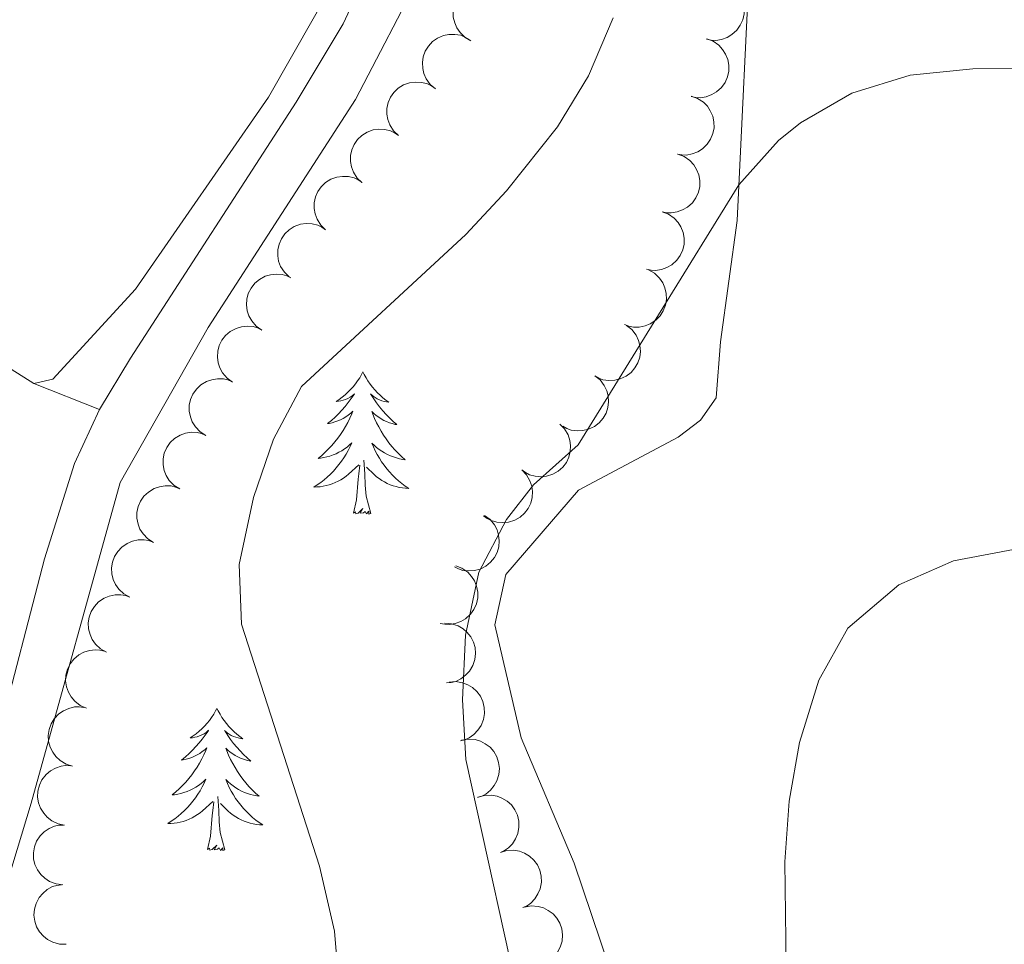
# Model space of a CAD drawing. Units: metres. Extents: x 600042 to 604497, y 717438 to 720408.
# Drawn here: x 603147 to 603230, y 719241 to 719319 of the extents above; entities that cross this region are included whole.
import ezdxf

# ---------------------------------------------------------------- set-up
doc = ezdxf.new("R2010")
doc.units = ezdxf.units.M
doc.header["$MEASUREMENT"] = 0
doc.linetypes.add('DGN Style 3', pattern=[73.780546, 52.70039, -21.080156])
for name, color, linetype, lineweight in [('Altimetría', 7, 'Continuous', 0), ('Carátula', 7, 'Continuous', 0), ('Entidades_rústicas', 7, 'Continuous', 0), ('Marco', 7, 'Continuous', 0), ('Viales_ffcc', 7, 'Continuous', 0), ('Zona_arbolada', 7, 'Continuous', 0)]:
    doc.layers.add(name, color=color, linetype=linetype, lineweight=lineweight)

msp = doc.modelspace()

# ---------------------------------------------------------------- linework, layer by layer
at = {"layer": 'Altimetría', "color": 30, "linetype": 'Continuous', "lineweight": 0, "flags": 128}
for points, elevation in [([(603174.641577381, 719232.0281482404), (603173.7661138617, 719242.5482509313), (603172.5295439349, 719247.9941404653), (603165.9897868417, 719268.2701072032), (603165.776802039, 719273.274805743), (603166.9897751485, 719278.8744740577), (603168.6715324987, 719283.780131324), (603171.0061905675, 719288.2010766643), (603184.7829283329, 719300.9246587679), (603188.1873579603, 719304.5786941962), (603192.4615104052, 719309.9650526952), (603195.0589943728, 719314.2370935467), (603197.1199852421, 719319.0881345314)], 515), ([(603189.8276723763, 719234.0177059264), (603184.784062962, 719256.9288273323), (603184.4878801291, 719261.9207552895), (603184.7553379326, 719267.3573935267), (603185.8683359278, 719272.6215041317), (603188.1951871917, 719277.0555663998), (603190.4514387832, 719279.9625059853), (603194.1901120909, 719283.2925612254), (603207.6681509686, 719305.0965559285), (603210.9942845497, 719308.7987549233), (603212.8213664824, 719310.277887308), (603217.1420213964, 719312.7912434542), (603222.0098505963, 719314.2983947003), (603227.2751663739, 719314.8215579281), (603237.4638328014, 719314.8588329221)], 510), ([(603231.7243892376, 719274.7193484639), (603225.6406495795, 719273.5652237858), (603221.0726857595, 719271.5735833717), (603216.781575107, 719267.9476684018), (603214.3747682734, 719263.5847967714), (603212.7351977949, 719258.3534797623), (603211.8662775056, 719253.4307956845), (603211.5041712075, 719248.3565973216), (603211.7341583269, 719230.914286152), (603211.2992813305, 719220.9216260961), (603211.3291150434, 719210.2300147137), (603211.6741623098, 719199.3477192582), (603212.595519535, 719194.4305507776), (603214.2058727106, 719189.6432036366), (603218.0832478139, 719180.4468361305), (603223.4905765806, 719168.802566913), (603224.6126072272, 719163.9294345293), (603225.1900255973, 719158.951347545), (603225.4937124203, 719153.5202605159), (603225.3218394422, 719148.3252346567), (603226.4548836788, 719143.4529394319), (603232.9932480019, 719130.4507893026)], 505)]:
    msp.add_lwpolyline(points, dxfattribs=dict(at, elevation=elevation))
at = {"layer": 'Carátula', "color": 7, "linetype": 'Continuous', "lineweight": 0}
msp.add_3dface([(600041.5390000001, 717438.199), (604496.534, 717438.199), (604496.534, 720408.21), (600041.5390000001, 720408.21)], dxfattribs=at)
at = {"layer": 'Entidades_rústicas', "color": 92, "linetype": 'Continuous', "lineweight": 0, "flags": 128}
for points in [[(603176.1558018243, 719289.4210278539), (603176.0415741296, 719289.2036939317), (603175.8825227972, 719288.931017065), (603175.7106060314, 719288.6675315327), (603175.524823942, 719288.4132521288), (603175.3271763101, 719288.1681492655), (603175.1166780386, 719287.9332376274), (603174.8943586061, 719287.7105022015), (603174.6611883154, 719287.4979284131), (603174.4182114387, 719287.29850114), (603174.164413291, 719287.1112352856), (603173.9018084477, 719286.9371011527), (603174.1011269274, 719286.9571546696), (603174.3046668768, 719286.9921473698), (603174.5044587583, 719287.0441973847), (603174.7004581904, 719287.1103050429), (603174.8906949805, 719287.1924997133), (603175.073139759, 719287.2888112017), (603175.248777623, 719287.3982248239), (603175.4565808047, 719287.586171193), (603175.4146236945, 719287.521784852), (603175.1795450037, 719287.1802251807), (603174.9316008794, 719286.8478568436), (603174.6708061162, 719286.5256797322), (603174.3981606043, 719286.2136790515), (603174.1136791371, 719285.9128546927), (603173.8173617148, 719285.6232066555), (603173.5102082281, 719285.3447201466), (603173.1932333615, 719285.0783802625), (603173.317560049, 719285.0995433142), (603173.5643911685, 719285.1538976924), (603173.8074446328, 719285.2233096045), (603174.0447206607, 719285.3078086376), (603174.2772191428, 719285.4073799981), (603174.5019404071, 719285.5220680679), (603174.719854757, 719285.6498582715), (603174.928977205, 719285.7917800869), (603175.1282782729, 719285.9458485274), (603175.3177727547, 719286.1130634833), (603175.2264981614, 719285.8923896321), (603175.0651746716, 719285.5337369703), (603174.8889563798, 719285.1823054494), (603174.698843177, 719284.838080276), (603174.4938351719, 719284.5010762438), (603174.2769616249, 719284.1732487518), (603174.0452228629, 719283.8546421821), (603173.8016333522, 719283.5462120436), (603173.5461782992, 719283.2469584458), (603173.2778874005, 719282.9588959634), (603172.9987604374, 719282.6819950093), (603172.7077975189, 719282.4162703766), (603172.4070132207, 719282.1626923694), (603172.6033616166, 719282.1847900487), (603172.8710277064, 719282.2278349611), (603173.1349309345, 719282.2869372976), (603173.3950713011, 719282.362097058), (603173.6514340127, 719282.4523143526), (603173.9010046034, 719282.5566336713), (603174.143797867, 719282.6760549054), (603174.3798138036, 719282.8105780545), (603174.6070082507, 719282.9572330345), (603174.8254107959, 719283.1180196267), (603175.0339919613, 719283.2909528436), (603175.2317518559, 719283.4760474791), (603175.0859297137, 719283.15116919), (603174.9261978664, 719282.8324973572), (603174.7525711078, 719282.5210318717), (603174.5650790255, 719282.2187725143), (603174.363706826, 719281.9247193947), (603174.1494691931, 719281.6398576095), (603173.9223809207, 719281.3651870494), (603173.6834418993, 719281.1006929206), (603173.4336520201, 719280.8463604292), (603173.1720557732, 719280.6052040409), (603172.899623462, 719280.3752091804), (603172.6173697708, 719280.1573609447), (603172.3253094931, 719279.9526592249), (603172.0325156136, 719279.7659703284), (603172.2976197575, 719279.7710489866), (603172.5609608213, 719279.7921554816), (603172.8235386955, 719279.8292750195), (603173.0833535984, 719279.8824371877), (603173.3393908462, 719279.9506568897), (603173.5906505482, 719280.033948919), (603173.8361476075, 719280.13332796), (603174.0758376431, 719280.2457943417), (603174.3077504609, 719280.3733774319), (603174.5318712671, 719280.5150773406), (603174.7471853781, 719280.6699089706), (603174.9526781088, 719280.8368872257), (603175.8124055541, 719281.6232546461)], [(603176.1558018243, 719289.4210278539), (603176.2635498352, 719289.2004097083), (603176.4144645783, 719288.923146764), (603176.5785110425, 719288.654690515), (603176.7566891189, 719288.3950261683), (603176.9469990265, 719288.1441833109), (603177.1504554492, 719287.9031470399), (603177.3660880846, 719287.6739319297), (603177.5928674543, 719287.4545529939), (603177.8298380489, 719287.2480246972), (603178.0779849654, 719287.0533323556), (603178.3353232162, 719286.871505447), (603178.1366852508, 719286.8974468962), (603177.9342696304, 719286.9384458787), (603177.7361050667, 719286.996383826), (603177.5421471784, 719287.0682610658), (603177.3544253344, 719287.1560477919), (603177.1749097283, 719287.2577146357), (603177.0025856753, 719287.3722765001), (603176.8004337249, 719287.5662883271), (603176.8404676411, 719287.5006888944), (603177.0653386107, 719287.1523240756), (603177.3033413014, 719286.8127659522), (603177.5544905078, 719286.4830144153), (603177.817786339, 719286.1630842583), (603178.0932435887, 719285.8539753719), (603178.380862257, 719285.555687756), (603178.6796424531, 719285.268236205), (603178.9885990806, 719284.9926354024), (603178.8649529081, 719285.0174673165), (603178.6198378692, 719285.0791002437), (603178.3789442994, 719285.1556723546), (603178.1442719803, 719285.247154061), (603177.9148210208, 719285.3535601569), (603177.6935910932, 719285.4748462609), (603177.4795527183, 719285.6090273857), (603177.2747204723, 719285.7570738343), (603177.0800646571, 719285.9169710313), (603176.8956000675, 719286.089718868), (603176.9803062137, 719285.866441308), (603177.1309485806, 719285.5031729813), (603177.2966928622, 719285.1466819812), (603177.4765391685, 719284.7969831021), (603177.6714873901, 719284.4540615499), (603177.8785674428, 719284.1199614874), (603178.1007789976, 719283.7946385327), (603178.3351371775, 719283.4791369583), (603178.5816271885, 719283.1724568729), (603178.8412785085, 719282.8765832649), (603179.1120913562, 719282.591545721), (603179.3950656229, 719282.3173294477), (603179.6882163207, 719282.0549639238), (603179.4926076147, 719282.0828607727), (603179.2263321423, 719282.1338055735), (603178.9642929328, 719282.2006894483), (603178.7064899867, 719282.2835123967), (603178.4529085094, 719282.3812745288), (603178.2065333796, 719282.4929315723), (603177.9673793905, 719282.6194834174), (603177.7354465423, 719282.7609300644), (603177.5126902349, 719282.9142422541), (603177.2991400557, 719283.0814197676), (603177.0957663078, 719283.2604480297), (603176.9035688818, 719283.451312247), (603177.0397158791, 719283.1222621063), (603177.1899501074, 719282.7990041957), (603177.3542863601, 719282.4825384058), (603177.5327542247, 719282.1748645185), (603177.7253389079, 719281.874982642), (603177.9310553127, 719281.5839074613), (603178.1499182326, 719281.3026388665), (603178.3809277774, 719281.0311916522), (603178.6230840564, 719280.7695806115), (603178.8774313414, 719280.5207906228), (603179.1429401545, 719280.2828366982), (603179.4186253992, 719280.0567335226), (603179.7045018685, 719279.8434809865), (603179.991644517, 719279.6482116869), (603179.7268066611, 719279.6611310588), (603179.4642052874, 719279.690019092), (603179.2028405049, 719279.7348905806), (603178.9447120947, 719279.7957159369), (603178.6908051544, 719279.8714804763), (603178.4421195735, 719279.9621694055), (603178.1996700366, 719280.0687678205), (603177.9634121628, 719280.1882760504), (603177.7353753203, 719280.3226642883), (603177.5155447153, 719280.4709326436), (603177.3049054453, 719280.6320664324), (603177.1044426062, 719280.8050509698), (603176.4556867697, 719281.4347174405)], [(603176.8313873815, 719277.5587352361), (603176.4237373997, 719279.0049241905), (603176.3461209529, 719279.9101714978), (603176.3141653023, 719280.8597481591), (603176.2293964466, 719282.0251297455)], [(603175.3615482501, 719277.5804821209), (603175.6230609061, 719278.6947352923), (603175.7618193384, 719280.4348729586), (603175.8162198004, 719280.8671154713), (603175.8899088227, 719281.5891043411)], [(603176.8313873815, 719277.5587352361), (603176.6564004447, 719277.4933167987), (603176.640938242, 719277.7325717262), (603176.4476748114, 719277.5134068422), (603176.329691194, 719277.7181746769), (603176.2071067053, 719277.6119765453), (603175.9363373874, 719277.5619767806), (603176.1381299014, 719277.952034188), (603175.7475503897, 719277.5777713859), (603175.5587720983, 719277.5265585296), (603175.5201731806, 719277.6891473471), (603175.3615482501, 719277.5804821209)], [(603163.9201730189, 719261.2139524696), (603163.805945324, 719260.9966185475), (603163.6468939914, 719260.7239416807), (603163.474977226, 719260.4604561485), (603163.2891951366, 719260.2061767448), (603163.0915475048, 719259.9610738815), (603162.8810492335, 719259.7261622432), (603162.658729801, 719259.5034268172), (603162.4255595102, 719259.2908530289), (603162.1825826331, 719259.0914257558), (603161.9287844854, 719258.9041599012), (603161.6661796421, 719258.7300257683), (603161.8654981221, 719258.7500792854), (603162.0690380712, 719258.7850719856), (603162.2688299527, 719258.8371220008), (603162.4648293853, 719258.903229659), (603162.6550661752, 719258.9854243288), (603162.8375109537, 719259.0817358172), (603163.0131488175, 719259.1911494397), (603163.2209519993, 719259.3790958088), (603163.1789948891, 719259.3147094678), (603162.9439161983, 719258.9731497965), (603162.6959720743, 719258.6407814596), (603162.4351773111, 719258.3186043475), (603162.1625317987, 719258.0066036673), (603161.8780503315, 719257.7057793082), (603161.5817329094, 719257.4161312713), (603161.2745794228, 719257.1376447624), (603160.9576045561, 719256.8713048783), (603161.0819312437, 719256.89246793), (603161.3287623632, 719256.9468223082), (603161.5718158274, 719257.0162342202), (603161.8090918553, 719257.1007332534), (603162.0415903372, 719257.2003046141), (603162.266311602, 719257.3149926837), (603162.4842259516, 719257.4427828873), (603162.6933483996, 719257.584704703), (603162.8926494678, 719257.7387731432), (603163.0821439491, 719257.9059880988), (603162.9908693559, 719257.6853142476), (603162.8295458662, 719257.3266615861), (603162.6533275747, 719256.9752300654), (603162.4632143716, 719256.6310048918), (603162.2582063668, 719256.2940008594), (603162.0413328193, 719255.9661733676), (603161.8095940575, 719255.6475667977), (603161.5660045468, 719255.3391366594), (603161.3105494939, 719255.0398830613), (603161.0422585951, 719254.7518205794), (603160.7631316318, 719254.4749196251), (603160.4721687138, 719254.2091949927), (603160.1713844156, 719253.9556169847), (603160.3677328115, 719253.9777146645), (603160.6353989013, 719254.0207595765), (603160.8993021289, 719254.0798619129), (603161.1594424958, 719254.1550216738), (603161.4158052073, 719254.2452389682), (603161.6653757978, 719254.3495582871), (603161.9081690614, 719254.468979521), (603162.1441849982, 719254.6035026703), (603162.3713794453, 719254.7501576503), (603162.5897819907, 719254.9109442425), (603162.7983631559, 719255.0838774594), (603162.9961230503, 719255.2689720951), (603162.8503009083, 719254.9440938055), (603162.6905690611, 719254.6254219727), (603162.5169423025, 719254.3139564872), (603162.3294502203, 719254.0116971298), (603162.1280780204, 719253.7176440102), (603161.9138403872, 719253.4327822253), (603161.6867521149, 719253.1581116652), (603161.4478130939, 719252.8936175364), (603161.1980232147, 719252.639285045), (603160.9364269676, 719252.3981286567), (603160.6639946566, 719252.168133796), (603160.3817409654, 719251.9502855605), (603160.089680688, 719251.7455838402), (603159.7968868082, 719251.5588949437), (603160.0619909524, 719251.5639736021), (603160.325332016, 719251.5850800972), (603160.5879098901, 719251.6221996348), (603160.847724793, 719251.675361803), (603161.1037620408, 719251.743581505), (603161.3550217429, 719251.8268735344), (603161.6005188022, 719251.9262525758), (603161.8402088375, 719252.0387189572), (603162.0721216556, 719252.1663020474), (603162.296242462, 719252.3080019562), (603162.5115565727, 719252.4628335864), (603162.7170493035, 719252.6298118415), (603163.5767767488, 719253.4161792616)], [(603163.9201730189, 719261.2139524696), (603164.0279210296, 719260.9933343239), (603164.1788357724, 719260.7160713794), (603164.3428822372, 719260.4476151306), (603164.5210603138, 719260.1879507839), (603164.7113702213, 719259.9371079267), (603164.9148266441, 719259.6960716555), (603165.1304592795, 719259.4668565458), (603165.3572386489, 719259.2474776097), (603165.5942092433, 719259.040949313), (603165.8423561596, 719258.8462569711), (603166.0996944106, 719258.6644300628), (603165.9010564454, 719258.6903715117), (603165.6986408248, 719258.7313704947), (603165.5004762611, 719258.7893084416), (603165.3065183731, 719258.8611856815), (603165.1187965292, 719258.9489724077), (603164.939280923, 719259.0506392515), (603164.76695687, 719259.1652011159), (603164.5648049198, 719259.3592129429), (603164.604838836, 719259.2936135102), (603164.8297098053, 719258.9452486911), (603165.0677124963, 719258.6056905678), (603165.3188617025, 719258.2759390306), (603165.5821575334, 719257.9560088739), (603165.8576147833, 719257.6468999877), (603166.1452334516, 719257.3486123718), (603166.4440136477, 719257.0611608205), (603166.7529702755, 719256.7855600182), (603166.6293241025, 719256.8103919323), (603166.3842090638, 719256.8720248598), (603166.1433154941, 719256.9485969704), (603165.9086431749, 719257.0400786768), (603165.6791922154, 719257.1464847727), (603165.4579622876, 719257.2677708766), (603165.243923913, 719257.4019520013), (603165.0390916669, 719257.5499984499), (603164.844435852, 719257.7098956471), (603164.6599712621, 719257.8826434838), (603164.7446774084, 719257.6593659238), (603164.8953197752, 719257.2960975969), (603165.061064057, 719256.939606597), (603165.2409103632, 719256.5899077177), (603165.4358585847, 719256.2469861656), (603165.642938637, 719255.9128861027), (603165.8651501923, 719255.5875631482), (603166.0995083721, 719255.2720615738), (603166.3459983831, 719254.9653814889), (603166.605649703, 719254.6695078805), (603166.8764625511, 719254.3844703366), (603167.1594368177, 719254.1102540637), (603167.4525875153, 719253.8478885393), (603167.2569788096, 719253.875785388), (603166.9907033371, 719253.926730189), (603166.7286641276, 719253.9936140638), (603166.4708611814, 719254.0764370125), (603166.217279704, 719254.1741991446), (603165.970904574, 719254.2858561878), (603165.7317505849, 719254.4124080332), (603165.4998177369, 719254.5538546802), (603165.2770614293, 719254.7071668699), (603165.0635112505, 719254.8743443834), (603164.8601375024, 719255.0533726453), (603164.6679400764, 719255.2442368628), (603164.8040870738, 719254.9151867221), (603164.954321302, 719254.5919288115), (603165.1186575547, 719254.2754630218), (603165.2971254194, 719253.9677891338), (603165.4897101023, 719253.6679072573), (603165.6954265069, 719253.3768320768), (603165.914289427, 719253.0955634823), (603166.1452989718, 719252.824116268), (603166.3874552511, 719252.5625052273), (603166.6418025361, 719252.3137152384), (603166.9073113494, 719252.075761314), (603167.1829965936, 719251.8496581386), (603167.4688730631, 719251.6364056023), (603167.7560157115, 719251.4411363022), (603167.4911778558, 719251.4540556744), (603167.228576482, 719251.4829437074), (603166.9672116998, 719251.527815196), (603166.7090832896, 719251.5886405522), (603166.455176349, 719251.6644050921), (603166.2064907679, 719251.7550940209), (603165.9640412312, 719251.8616924363), (603165.7277833573, 719251.9812006659), (603165.4997465147, 719252.1155889039), (603165.27991591, 719252.2638572594), (603165.06927664, 719252.4249910482), (603164.8688138011, 719252.5979755854), (603164.2200579641, 719253.2276420563)], [(603163.1259194445, 719249.3734067364), (603163.3874321005, 719250.4876599081), (603163.5261905326, 719252.2277975744), (603163.5805909948, 719252.6600400871), (603163.6542800174, 719253.3820289569)], [(603164.5957585764, 719249.3516598516), (603164.1881085944, 719250.7978488063), (603164.1104921475, 719251.7030961132), (603164.0785364967, 719252.6526727751), (603163.9937676413, 719253.8180543608)], [(603164.5957585764, 719249.3516598516), (603164.4207716396, 719249.286241414), (603164.4053094368, 719249.5254963415), (603164.2120460058, 719249.3063314576), (603164.0940623886, 719249.5110992922), (603163.9714778997, 719249.4049011609), (603163.7007085818, 719249.354901396), (603163.9025010958, 719249.744958804), (603163.5119215844, 719249.3706960015), (603163.3231432929, 719249.3194831451), (603163.284544375, 719249.4820719627), (603163.1259194445, 719249.3734067364)]]:
    msp.add_lwpolyline(points, dxfattribs=at)
at = {"layer": 'Entidades_rústicas', "color": 92, "linetype": 'Continuous', "lineweight": 0, "extrusion": (-0.1682497656789902, 0.06615220805192439, 0.9835221917775013), "elevation": -53388.45612993417, "flags": 128}
msp.add_lwpolyline([(-890104.5386625556, 293305.1296871551), (-890104.5386625554, 293311.153335717)], dxfattribs=at)
at = {"layer": 'Entidades_rústicas', "color": 92, "linetype": 'Continuous', "lineweight": 0}
for points in [[(603207.5097524589, 719302.0965709428, 509.927), (603208.6645794781, 719325.8700883007, 512.088), (603210.6744967375, 719346.2635857353, 514.813), (603209.8807664048, 719361.2939728613, 516.88), (603208.6215440386, 719374.5370507904, 518.0070000000001), (603207.582364354, 719376.6956604316, 518.0070000000001), (603206.4516481734, 719378.0075315833, 518.477), (603193.0883844546, 719385.8620845801, 520.826), (603191.0123356013, 719389.0511462223, 520.92), (603190.8143361944, 719392.4324454158, 521.1080000000001), (603191.8341572843, 719397.4149036391, 521.1080000000001), (603193.9819785191, 719402.118643953, 521.1080000000001), (603197.1695886021, 719404.5697553251, 521.1080000000001)], [(603174.0256066509, 719322.6131738906, 519.0310000000001), (603168.2286176623, 719312.449821163, 518.374), (603157.0932628831, 719296.3527937995, 517.528), (603150.1620140772, 719288.8165085746, 517.34), (603148.5662261765, 719288.4370748175, 517.152)], [(603231.8966705883, 719182.4687043896, 502.599), (603228.4176509618, 719183.3042637461, 503.069), (603223.6273693475, 719182.915087621, 503.914), (603221.5623273384, 719182.2515648259, 503.914), (603218.5552630622, 719182.3370600867, 504.102), (603215.1698258617, 719183.5492762229, 504.76), (603210.6507989494, 719186.8254883292, 505.887), (603204.3271205872, 719197.2361788431, 506.451), (603203.2787929056, 719202.4942630066, 506.357), (603203.0753762212, 719207.9428685764, 506.357), (603203.7975576825, 719218.5623469031, 506.357), (603201.6154218516, 719226.072450845, 506.545), (603199.723010774, 719230.8579704941, 506.639), (603193.8492740742, 719248.2237657879, 507.766), (603189.4042691165, 719258.7336744424, 508.8), (603187.2163252817, 719268.2170802534, 509.645), (603188.1440007107, 719272.4468192875, 509.645), (603194.2311661211, 719279.5105399978, 509.552), (603202.5807489888, 719283.9495037203, 509.27), (603204.4558787562, 719285.3639182122, 509.176), (603205.7658762673, 719287.2467444178, 509.082), (603206.1284342345, 719291.945895056, 509.176), (603207.5097524589, 719302.0965709428, 509.927)], [(603148.5662261765, 719288.4370748175, 517.152), (603143.3890789528, 719291.7100226663, 516.119), (603136.0430966965, 719297.9843842825, 512.924), (603134.7276819074, 719298.1688644534, 512.831), (603133.5075508959, 719297.6958630639, 512.549), (603118.0598962943, 719278.2982698032, 508.978), (603095.9543544606, 719254.0906456071, 504.563), (603081.9088282369, 719237.3275978498, 501.086), (603069.7476111325, 719218.4084380497, 497.61), (603058.4217349472, 719203.1563216839, 494.886), (603052.2526327071, 719191.771340237, 493.758), (603046.0787075597, 719182.3586459747, 492.913), (603039.7109506004, 719174.9190351444, 491.879)]]:
    msp.add_polyline3d(points, dxfattribs=at)
at = {"layer": 'Marco', "color": 7, "linetype": 'Continuous', "lineweight": 0}
msp.add_3dface([(600917.4404682675, 717832.1785366884), (600918.0263494044, 720145.7030480655), (604335.2305536517, 720145.7196171207), (604335.7645499483, 717832.1785366884)], dxfattribs=at)
at = {"layer": 'Viales_ffcc', "color": 7, "linetype": 'DGN Style 3', "lineweight": 0}
for points in [[(603154.0797594986, 719286.2692714809, 518.241), (603156.6635408751, 719290.5615172565, 518.265), (603170.5625476232, 719312.0222466802, 518.9590000000001), (603174.4863005793, 719318.600919399, 519.273), (603177.2675258797, 719324.4764174914, 519.539), (603178.7808960944, 719329.2895557182, 519.734), (603179.3818387729, 719333.8101602017, 519.915), (603179.6220547182, 719344.2327470835, 520.666), (603179.358658171, 719371.5166295096, 521.794), (603178.3925034408, 719391.454104451, 522.986), (603177.3876261276, 719397.6886526772, 523.6270000000001), (603175.868629369, 719402.2966286808, 524.142), (603173.5878160864, 719406.7198546266, 524.631)], [(603025.4384313032, 719042.9747407055, 508.481), (603035.8539481936, 719047.5291540492, 508.923), (603040.022534448, 719050.2417816755, 509.178), (603043.7058708987, 719053.6846679053, 509.436), (603047.9777903953, 719058.1089541544, 509.69), (603051.133191566, 719061.9656958429, 509.877), (603061.2891626037, 719079.3283505158, 510.52), (603075.4473043345, 719105.7307871406, 512.042), (603098.9556030328, 719144.8502911036, 515.226), (603117.6317103924, 719176.4894629302, 517.269), (603119.7220227001, 719181.0240355071, 517.53), (603124.153643219, 719192.3217113556, 518.13), (603132.5986010025, 719215.847352857, 518.694), (603144.4311993616, 719254.3975224812, 518.13), (603149.4788851626, 719273.7389646473, 518.188), (603151.9933431966, 719281.7276404947, 518.223), (603154.0797594986, 719286.2692714809, 518.241)]]:
    msp.add_polyline3d(points, dxfattribs=at)
at = {"layer": 'Viales_ffcc', "color": 7, "linetype": 'Continuous', "lineweight": 0}
msp.add_polyline3d([(603143.096429161, 719235.96925212, 518.414), (603148.362730837, 719253.2552351889, 518.13), (603155.8033631914, 719280.1461027495, 518.223), (603163.1892860373, 719293.1322580201, 518.317), (603175.5373086215, 719312.2396748592, 519.069), (603181.1439946413, 719323.0599147768, 519.539), (603183.4648375339, 719333.3067020429, 519.915), (603183.7161096835, 719344.2061775487, 520.666), (603183.4509326438, 719371.640102735, 521.794), (603182.3562226896, 719393.433682618, 523.109), (603179.6961050667, 719403.8551763322, 524.142)], dxfattribs=at)
at = {"layer": 'Zona_arbolada', "color": 92, "linetype": 'Continuous', "lineweight": 0, "flags": 128}
for points, elevation in [([(603185.2074754301, 719317.1720134544), (603184.7189723754, 719317.4500903604), (603184.2960229348, 719317.8555749727), (603184.0228371623, 719318.2528532548), (603183.8486241098, 719318.6630505396), (603183.7311221387, 719319.1417631744), (603183.7125928884, 719319.6333948118), (603183.7913772203, 719320.117933024), (603183.9756067365, 719320.5852720179), (603184.244125302, 719321.0157415641), (603184.5968490434, 719321.3804540702), (603185.0567960506, 719321.6846217883), (603185.4978853113, 719321.8545997699), (603185.9823823564, 719321.9553822733), (603186.4745583981, 719321.96767024), (603186.8477547783, 719321.8901092208), (603187.2112497787, 719321.7529400378)], 520.8974019428769), ([(603206.2520434791, 719322.12277019), (603206.7768047969, 719321.9213066467), (603207.2559149563, 719321.5840271551), (603207.5857301787, 719321.2323420418), (603207.819640408, 719320.8530031368), (603208.007786352, 719320.3974006746), (603208.1000273023, 719319.9141444203), (603208.0949944404, 719319.4232687536), (603207.9831290918, 719318.9335418972), (603207.7823892292, 719318.4675915162), (603207.4885141968, 719318.0539893941), (603207.0795313169, 719317.6841215072), (603206.6690148525, 719317.4497532444), (603206.2051797817, 719317.2772669352), (603205.7204468653, 719317.1911144548), (603205.3398311369, 719317.2116794107), (603204.9598437359, 719317.2926335642)], 516.9262994138959), ([(603182.2324965023, 719313.1409291269), (603181.8025346757, 719313.5029993239), (603181.460148616, 719313.9784735988), (603181.2635535572, 719314.4187131731), (603181.1666328025, 719314.8537055491), (603181.1379099204, 719315.3457903957), (603181.2088613426, 719315.8326280438), (603181.3742255499, 719316.2948389577), (603181.6401662494, 719316.721010044), (603181.9823103966, 719317.0956346991), (603182.39533581, 719317.3903197139), (603182.9028241802, 719317.6060158063), (603183.3674279484, 719317.6931684783), (603183.8621686404, 719317.7044000342), (603184.3484096036, 719317.6272121093), (603184.7013474398, 719317.4832463712), (603185.0339329448, 719317.2824208701)], 520.5432631953822), ([(603204.9696011536, 719317.3291059907), (603205.4943624714, 719317.1276424474), (603205.9734726308, 719316.7903629558), (603206.3032878533, 719316.4386778425), (603206.5371980825, 719316.0593389375), (603206.7253440262, 719315.6037364753), (603206.8175849768, 719315.120480221), (603206.8125521147, 719314.6296045543), (603206.7006867661, 719314.1398776979), (603206.4999469034, 719313.6739273169), (603206.2060718713, 719313.2603251948), (603205.7970889912, 719312.8904573079), (603205.386572527, 719312.6560890451), (603204.9227374562, 719312.4836027357), (603204.4380045398, 719312.3974502555), (603204.0573888114, 719312.4180152114), (603203.6774014104, 719312.4989693649)], 516.3130089239393), ([(603179.1239856884, 719309.232068195), (603178.7173420256, 719309.6201441304), (603178.4051485374, 719310.1159658988), (603178.2362761609, 719310.5675659657), (603178.1665597493, 719311.0077382296), (603178.168455536, 719311.5006569917), (603178.2695072871, 719311.9821479507), (603178.4632599857, 719312.4331957772), (603178.7551565759, 719312.8420265864), (603179.1199079605, 719313.194677515), (603179.55043874, 719313.4631407298), (603180.0703441261, 719313.6469004636), (603180.5394639203, 719313.7050284983), (603181.0339470203, 719313.6855102023), (603181.5144550994, 719313.5782710488), (603181.8577698693, 719313.4126624176), (603182.177240062, 719313.1915678771)], 520.2489742197013), ([(603203.667510496, 719312.5302190499), (603204.1975982289, 719312.3432190625), (603204.6857757445, 719312.0192025299), (603205.0251094203, 719311.6766924476), (603205.269332364, 719311.3039094626), (603205.4698992085, 719310.8536368331), (603205.5753553209, 719310.3730913012), (603205.583783098, 719309.8822621836), (603205.4853870529, 719309.3896523297), (603205.2974980059, 719308.9183732658), (603205.0150735269, 719308.4968692164), (603204.6163853754, 719308.1159269533), (603204.2124491103, 719307.870391327), (603203.753517614, 719307.6852525095), (603203.2713290423, 719307.5858420916), (603202.8902925558, 719307.5959636578), (603202.5082284196, 719307.6664689465)], 515.8034555615344), ([(603176.0757964305, 719305.2791370209), (603175.6691527674, 719305.6672129561), (603175.3569592794, 719306.1630347245), (603175.188086903, 719306.6146347914), (603175.1183704913, 719307.0548070553), (603175.1202662778, 719307.5477258174), (603175.2213180289, 719308.0292167764), (603175.4150707277, 719308.4802646029), (603175.7069673177, 719308.8890954121), (603176.0717187023, 719309.2417463409), (603176.5022494819, 719309.5102095557), (603177.0221548679, 719309.6939692893), (603177.4912746623, 719309.7520973242), (603177.9857577621, 719309.7325790282), (603178.4662658412, 719309.6253398745), (603178.8095806113, 719309.4597312433), (603179.1290508038, 719309.2386367028)], 519.9610899052193), ([(603202.5481486702, 719307.6649854281), (603203.0721538081, 719307.4615631693), (603203.550000798, 719307.1224964291), (603203.8785000839, 719306.7695818231), (603204.1109917515, 719306.3893718489), (603204.2974345884, 719305.9330697905), (603204.387869807, 719305.4494723638), (603204.3810034313, 719304.9586189203), (603204.2673096051, 719304.4693133265), (603204.0648306964, 719304.004116012), (603203.7694128025, 719303.5916144752), (603203.3590512222, 719303.2232768263), (603202.947662195, 719302.990443585), (603202.4831860783, 719302.819691024), (603201.9981347416, 719302.7353497487), (603201.617598484, 719302.7573362605), (603201.2379161187, 719302.8397092016)], 515.552), ([(603173.0276071723, 719301.3262058466), (603172.6209635094, 719301.714281782), (603172.3087700212, 719302.2101035502), (603172.1398976448, 719302.6617036171), (603172.0701812331, 719303.101875881), (603172.0720770196, 719303.5947946431), (603172.1731287709, 719304.0762856021), (603172.3668814695, 719304.5273334286), (603172.6587780598, 719304.9361642378), (603173.0235294441, 719305.2888151666), (603173.4540602239, 719305.5572783814), (603173.9739656099, 719305.741038115), (603174.4430854041, 719305.7991661499), (603174.9375685041, 719305.7796478539), (603175.4180765832, 719305.6724087002), (603175.7613913531, 719305.506800069), (603176.0808615459, 719305.2857055285)], 519.6732055907371), ([(603201.2379161187, 719302.8397092016), (603201.7619212565, 719302.6362869428), (603202.2397682464, 719302.2972202026), (603202.5682675324, 719301.9443055966), (603202.8007591998, 719301.5640956224), (603202.9872020369, 719301.1077935637), (603203.0776372554, 719300.6241961373), (603203.0707708797, 719300.1333426938), (603202.9570770536, 719299.6440371), (603202.7545981447, 719299.1788397855), (603202.459180251, 719298.7663382487), (603202.0488186704, 719298.3980005998), (603201.6374296434, 719298.1651673585), (603201.1729535267, 719297.9944147975), (603200.68790219, 719297.9100735222), (603200.3073659325, 719297.932060034), (603199.9276835672, 719298.0144329751)], 515.552), ([(603169.9794179141, 719297.3732746723), (603169.5727742512, 719297.7613506077), (603169.2605807632, 719298.2571723759), (603169.0917083868, 719298.7087724428), (603169.0219919751, 719299.1489447067), (603169.0238877616, 719299.6418634688), (603169.1249395127, 719300.1233544277), (603169.3186922113, 719300.5744022543), (603169.6105888016, 719300.9832330635), (603169.9753401862, 719301.3358839923), (603170.4058709657, 719301.6043472071), (603170.9257763517, 719301.7881069407), (603171.3948961461, 719301.8462349756), (603171.8893792459, 719301.8267166796), (603172.369887325, 719301.7194775259), (603172.7132020951, 719301.5538688949), (603173.0326722877, 719301.3327743541)], 519.3853212762552), ([(603200.0958665486, 719297.957556254), (603200.5840085926, 719297.6788461094), (603201.0064318602, 719297.2728133728), (603201.2791022277, 719296.8751811676), (603201.4527832053, 719296.4647583149), (603201.5696643004, 719295.9858937103), (603201.5875560059, 719295.4942384581), (603201.5081434092, 719295.0098028181), (603201.3233080201, 719294.5427031189), (603201.0542314637, 719294.1125821397), (603200.701035073, 719293.7483273393), (603200.2406940192, 719293.4447563188), (603199.7993847087, 719293.2753504685), (603199.3147573795, 719293.1751963275), (603198.8225658173, 719293.1635466069), (603198.4494703289, 719293.2415915078), (603198.08615351, 719293.3792319421)], 515.473494112424), ([(603167.6750876785, 719292.9231730886), (603167.2157927733, 719293.2472258469), (603166.8340752947, 719293.6917433005), (603166.6006240633, 719294.1135975674), (603166.4669312828, 719294.5387307706), (603166.3963148156, 719295.0265686684), (603166.4254567993, 719295.5176855025), (603166.5507689151, 719295.9923233893), (603166.7793664634, 719296.439636938), (603167.0882887873, 719296.8420959394), (603167.474656424, 719297.1709565474), (603167.9618838779, 719297.4291786577), (603168.4173541127, 719297.5556662662), (603168.9093310125, 719297.6090819004), (603169.400385611, 719297.5736752436), (603169.7643228204, 719297.4603572949), (603170.1128348194, 719297.2886500244)], 519.2461335303205), ([(603165.2376497842, 719288.5582499462), (603164.778354879, 719288.8823027043), (603164.3966374004, 719289.3268201579), (603164.163186169, 719289.7486744248), (603164.0294933885, 719290.1738076282), (603163.9588769211, 719290.6616455258), (603163.988018905, 719291.1527623602), (603164.1133310208, 719291.6274002469), (603164.3419285691, 719292.0747137957), (603164.650850893, 719292.4771727971), (603165.0372185297, 719292.8060334048), (603165.5244459833, 719293.0642555153), (603165.9799162182, 719293.1907431239), (603166.4718931182, 719293.2441587579), (603166.9629477167, 719293.2087521013), (603167.3268849261, 719293.0954341523), (603167.6753969251, 719292.9237268821)], 519.1664938986925), ([(603198.2490131764, 719293.3038661745), (603198.6900229189, 719292.9553372562), (603199.0470246295, 719292.4907365905), (603199.2572104575, 719292.056821371), (603199.3676070357, 719291.6250522246), (603199.411613544, 719291.1340981256), (603199.3558308026, 719290.6452901002), (603199.2049153335, 719290.1781618833), (603198.9523516078, 719289.7439294404), (603198.6220188341, 719289.3588495674), (603198.2183539581, 719289.0514672028), (603197.7178162422, 719288.820099001), (603197.2561463539, 719288.7185452508), (603196.7619939379, 719288.691939052), (603196.2735884341, 719288.753973831), (603195.9163456978, 719288.8868981607), (603195.5776778487, 719289.0772874672)], 515.1592976249037), ([(603162.9950375017, 719284.092597177), (603162.5187337161, 719284.3910878871), (603162.1133139604, 719284.8140994965), (603161.857176729, 719285.2225774257), (603161.700470089, 719285.6397764538), (603161.6033218342, 719286.1230307517), (603161.6056041708, 719286.6150061483), (603161.7048129609, 719287.0957783044), (603161.9086450746, 719287.554906521), (603162.195131301, 719287.9736330335), (603162.562965956, 719288.3230996507), (603163.0353669969, 719288.6075403418), (603163.4832512189, 719288.7587090344), (603163.9715775517, 719288.8389081161), (603164.4638328718, 719288.8303670543), (603164.8334145858, 719288.7370900121), (603165.1907822997, 719288.5846685008)], 519.1723920321188), ([(603195.5843053332, 719289.087773453), (603196.0253150756, 719288.7392445346), (603196.3823167863, 719288.2746438689), (603196.5925026143, 719287.8407286494), (603196.7028991925, 719287.4089595033), (603196.7469057008, 719286.9180054043), (603196.6911229594, 719286.4291973789), (603196.5402074903, 719285.9620691619), (603196.2876437644, 719285.5278367188), (603195.9573109909, 719285.142756846), (603195.5536461149, 719284.8353744815), (603195.053108399, 719284.6040062795), (603194.5914385107, 719284.5024525295), (603194.0972860947, 719284.4758463304), (603193.6088805906, 719284.5378811094), (603193.2516378546, 719284.6708054394), (603192.9129700055, 719284.8611947459)], 514.8073114413453), ([(603192.6611068761, 719285.0454223561), (603193.0530807839, 719284.6425347098), (603193.3466741904, 719284.1354776006), (603193.4986848177, 719283.6779262165), (603193.552031423, 719283.2354715413), (603193.531859206, 719282.7429620677), (603193.4130229661, 719282.2655493026), (603193.2026783817, 719281.8219961426), (603192.8958228347, 719281.4242702026), (603192.5182457827, 719281.085387008), (603192.0780563056, 719280.8330727704), (603191.5516945452, 719280.6687178276), (603191.0807419515, 719280.6280250223), (603190.5873226696, 719280.6658656362), (603190.1111215414, 719280.7908485769), (603189.7741837478, 719280.9690736406), (603189.4631315849, 719281.2018622828)], 514.7237430912511), ([(603160.8010940268, 719279.6042110147), (603160.3247902412, 719279.9027017248), (603159.9193704855, 719280.3257133341), (603159.6632332541, 719280.7341912636), (603159.5065266143, 719281.1513902915), (603159.4093783596, 719281.6346445894), (603159.4116606961, 719282.126619986), (603159.510869486, 719282.6073921421), (603159.7147015999, 719283.0665203589), (603160.0011878263, 719283.4852468711), (603160.3690224811, 719283.8347134884), (603160.841423522, 719284.1191541797), (603161.289307744, 719284.2703228721), (603161.7776340768, 719284.3505219538), (603162.2698893968, 719284.341980892), (603162.6394711111, 719284.2487038497), (603162.996838825, 719284.0962823387)], 519.3748807631869), ([(603189.4635194871, 719281.2023284922), (603189.8554933949, 719280.7994408458), (603190.1490868013, 719280.2923837367), (603190.3010974289, 719279.8348323526), (603190.3544440339, 719279.3923776771), (603190.334271817, 719278.8998682036), (603190.2154355771, 719278.4224554386), (603190.0050909927, 719277.9789022787), (603189.6982354457, 719277.5811763387), (603189.3206583937, 719277.2422931441), (603188.8804689166, 719276.9899789065), (603188.3541071564, 719276.8256239635), (603187.8831545624, 719276.7849311584), (603187.3897352805, 719276.8227717723), (603186.9135341523, 719276.947754713), (603186.5765963588, 719277.1259797767), (603186.2655441959, 719277.3587684189)], 514.6458685765473), ([(603158.6071505521, 719275.1158248524), (603158.1308467665, 719275.4143155625), (603157.7254270108, 719275.8373271718), (603157.4692897794, 719276.2458051012), (603157.3125831394, 719276.6630041292), (603157.2154348849, 719277.1462584271), (603157.2177172212, 719277.6382338237), (603157.3169260114, 719278.1190059797), (603157.520758125, 719278.5781341966), (603157.8072443514, 719278.996860709), (603158.1750790065, 719279.346327326), (603158.6474800473, 719279.6307680174), (603159.0953642693, 719279.78193671), (603159.5836906021, 719279.8621357915), (603160.0759459222, 719279.8535947297), (603160.4455276362, 719279.7603176874), (603160.8028953501, 719279.6078961764)], 519.5773694942546), ([(603186.353766775, 719277.3843129952), (603186.8057865354, 719277.0501870664), (603187.1775850477, 719276.5973406618), (603187.4016544905, 719276.1704292132), (603187.5259173773, 719275.7424447101), (603187.5857333255, 719275.2531650842), (603187.545742718, 719274.7628124037), (603187.4099697294, 719274.2910604079), (603187.1715405267, 719273.8489091157), (603186.8537976472, 719273.4533769265), (603186.460255211, 719273.1331370152), (603185.9674390077, 719272.8857477678), (603185.5092841494, 719272.7693588682), (603185.0162467435, 719272.7268310396), (603184.5260947591, 719272.773083414), (603184.1647512717, 719272.8944182163), (603183.8201198757, 719273.073787112)], 513.9736690597625), ([(603156.6138768687, 719270.534730129), (603156.122092315, 719270.8069615616), (603155.6943372989, 719271.207373407), (603155.4164331658, 719271.6013655297), (603155.2373406477, 719272.0094560466), (603155.1141380908, 719272.486733356), (603155.089747149, 719272.9781090594), (603155.162747463, 719273.4635523662), (603155.3413905737, 719273.9330551764), (603155.6047564307, 719274.3666963594), (603155.9531056685, 719274.7355893769), (603156.4093925811, 719275.0452206151), (603156.8484233827, 719275.2204467691), (603157.3316840811, 719275.3270000301), (603157.8236785813, 719275.3451566244), (603158.1977733853, 719275.2720517167), (603158.5628783631, 719275.1392271889)], 519.7364254147445), ([(603183.9320973051, 719273.167312603), (603184.4567879415, 719272.9656650487), (603184.9357797939, 719272.628217564), (603185.2654716677, 719272.2764168126), (603185.4992488557, 719271.8969959037), (603185.6872350178, 719271.4413274904), (603185.7793064942, 719270.9580389189), (603185.7741014927, 719270.4671650471), (603185.6620644135, 719269.9774774499), (603185.4611611641, 719269.511597493), (603185.1671411081, 719269.0980984522), (603184.758028548, 719268.72837401), (603184.3474299207, 719268.4941497212), (603183.883534391, 719268.3218260801), (603183.3987712925, 719268.2358435909), (603183.0181627993, 719268.2565420198), (603182.6382038104, 719268.3376294223)], 512.8382223796517), ([(603154.6650388942, 719265.930619383), (603154.1732543404, 719266.2028508156), (603153.7454993243, 719266.603262661), (603153.4675951912, 719266.997254784), (603153.2885026732, 719267.4053453007), (603153.1653001164, 719267.8826226101), (603153.1409091745, 719268.3739983134), (603153.2139094884, 719268.8594416203), (603153.3925525993, 719269.3289444307), (603153.6559184561, 719269.7625856134), (603154.004267694, 719270.1314786309), (603154.4605546065, 719270.4411098692), (603154.8995854082, 719270.6163360234), (603155.3828461065, 719270.7228892841), (603155.8748406067, 719270.7410458785), (603156.2489354108, 719270.6679409707), (603156.6140403885, 719270.535116443)], 519.8011925812644), ([(603183.0078765703, 719268.3498279119), (603183.568512646, 719268.309217684), (603184.1248497954, 719268.1253890241), (603184.5424868669, 719267.8844745655), (603184.8763613531, 719267.5892800067), (603185.188556934, 719267.2078269699), (603185.416989929, 719266.7720938327), (603185.5545398714, 719266.3008568825), (603185.5895159207, 719265.7997352148), (603185.5325415945, 719265.2955922033), (603185.3712528178, 719264.8145358856), (603185.0871196094, 719264.3419498408), (603184.7622203787, 719263.9985947188), (603184.3683468855, 719263.6989980373), (603183.929434743, 719263.4759635534), (603183.5592139338, 719263.3852563179), (603183.1720800353, 719263.3525249171)], 512.154107440917), ([(603152.9836734349, 719261.2278606852), (603152.4685308835, 719261.4527832309), (603152.005117628, 719261.8113249368), (603151.6914970512, 719262.1775252011), (603151.4749309444, 719262.5670263197), (603151.3075216489, 719263.0306496883), (603151.2371668234, 719263.517573911), (603151.2643304504, 719264.007723263), (603151.39816608, 719264.4919073957), (603151.6197136205, 719264.9483314718), (603151.931940957, 719265.3482606409), (603152.3571868627, 719265.6993093123), (603152.7778544792, 719265.9149270447), (603153.248995915, 719266.066321389), (603153.7371207399, 719266.1305273483), (603154.1164219042, 719266.0928195652), (603154.4923721482, 719265.9948123519)], 519.8496297666858), ([(603183.371112241, 719263.4014906909), (603183.9310529884, 719263.4507690782), (603184.5095798045, 719263.3579750967), (603184.9602799856, 719263.1867155086), (603185.3369412879, 719262.9485175582), (603185.7059511011, 719262.6217083514), (603186.0009220352, 719262.2279607824), (603186.2118316006, 719261.7846759923), (603186.3262427242, 719261.2955376224), (603186.3503608708, 719260.7887590069), (603186.2678182602, 719260.2881434185), (603186.0626518149, 719259.776307527), (603185.7966403076, 719259.385551685), (603185.4555611126, 719259.0269997604), (603185.0578146277, 719258.7368515506), (603184.7067872232, 719258.588288395), (603184.329821242, 719258.4942636683)], 511.6418258904147), ([(603151.8126785334, 719256.3760746222), (603151.2748911078, 719256.5396187594), (603150.7729572523, 719256.8418875218), (603150.4189116543, 719257.1691675466), (603150.1585558127, 719257.5308674714), (603149.9384114915, 719257.9718991912), (603149.8119569265, 719258.4473508112), (603149.7819855781, 719258.937336493), (603149.858656835, 719259.4337916956), (603150.0256713906, 719259.9128662078), (603150.2893157622, 719260.3463646453), (603150.6708926933, 719260.7444454106), (603151.0636582144, 719261.0074805708), (603151.5140178755, 719261.2125919447), (603151.9913764095, 719261.3330787898), (603152.3724898288, 719261.3396978264), (603152.7572812818, 719261.2860365005)], 519.762572040975), ([(603184.415544047, 719258.545822544), (603184.9697786965, 719258.6395559604), (603185.5538595419, 719258.5931494306), (603186.0167716208, 719258.4583425045), (603186.4112133035, 719258.2509111692), (603186.8050876693, 719257.9545406513), (603187.1304916395, 719257.5855457243), (603187.376048198, 719257.1604736992), (603187.5290663245, 719256.6820056199), (603187.5934839405, 719256.178759536), (603187.5510888391, 719255.6731589965), (603187.3873536552, 719255.1466041186), (603187.1533201209, 719254.7358967352), (603186.8418917751, 719254.351310093), (603186.4685264069, 719254.0303949141), (603186.1304512206, 719253.8543369172), (603185.7621747195, 719253.7305773965)], 511.0917303241408), ([(603151.1574432193, 719251.4255001494), (603150.6064244749, 719251.5365872462), (603150.0777571101, 719251.7892031947), (603149.6938886172, 719252.0809316305), (603149.3999670318, 719252.4159273042), (603149.138444253, 719252.8337530289), (603148.9668683812, 719253.2948459915), (603148.8899316408, 719253.7796810027), (603148.9185216418, 719254.2812075343), (603149.0387073813, 719254.7741189238), (603149.2594567912, 719255.2309547237), (603149.600997383, 719255.6638742015), (603149.9666571966, 719255.9634491515), (603150.3952128345, 719256.21090534), (603150.8587775792, 719256.3767244508), (603151.2374895264, 719256.4199507285), (603151.6256574548, 719256.403529421)], 519.6773665584317), ([(603185.7940134408, 719253.7620270019), (603186.3340340788, 719253.9180388947), (603186.9196085341, 719253.9382021592), (603187.3948266259, 719253.8567880001), (603187.810256473, 719253.695449716), (603188.2352137542, 719253.4456822055), (603188.6003827909, 719253.1159905696), (603188.8925825679, 719252.7215244237), (603189.0988998243, 719252.2635075683), (603189.2200000333, 719251.7708200514), (603189.2352444052, 719251.2636742548), (603189.1323097383, 719250.7219421214), (603188.9463865538, 719250.2873333094), (603188.6806046611, 719249.8698953073), (603188.3460615061, 719249.5086902033), (603188.0301450728, 719249.2954109088), (603187.6782885378, 719249.1306657162)], 510.6682615666653), ([(603150.9943003517, 719246.4315071744), (603150.436247719, 719246.4988811996), (603149.8893379639, 719246.709104223), (603149.4836995099, 719246.9697149377), (603149.1643235462, 719247.2805380288), (603148.8707266648, 719247.6764842006), (603148.6633922737, 719248.122642749), (603148.5485347903, 719248.5999183597), (603148.5375629684, 719249.1021392962), (603148.618580807, 719249.6029809478), (603148.802689719, 719250.075773882), (603149.1090974603, 719250.5342316728), (603149.4500446136, 719250.8616569142), (603149.8577945381, 719251.14207535), (603150.3068702919, 719251.3438653825), (603150.6810052604, 719251.4167644584), (603151.069261498, 719251.4309452258)], 519.5971218431741), ([(603187.674497402, 719249.1399839516), (603188.21451804, 719249.2959958443), (603188.8000924953, 719249.3161591089), (603189.2753105869, 719249.2347449497), (603189.6907404342, 719249.0734066656), (603190.1156977152, 719248.8236391551), (603190.4808667519, 719248.4939475192), (603190.7730665291, 719248.0994813733), (603190.9793837855, 719247.6414645182), (603191.1004839942, 719247.1487770011), (603191.1157283664, 719246.6416312044), (603191.0127936995, 719246.099899071), (603190.8268705148, 719245.665290259), (603190.5610886221, 719245.247852257), (603190.226545467, 719244.886647153), (603189.910629034, 719244.6733678584), (603189.558772499, 719244.5086226659)], 510.3512471914849), ([(603151.2890015524, 719241.4449672347), (603150.7270551771, 719241.4583190542), (603150.1624515352, 719241.6149291683), (603149.7336138429, 719241.8352896313), (603149.3858055279, 719242.1139316526), (603149.0554640021, 719242.4797826828), (603148.8061518539, 719242.9039152714), (603148.6458924676, 719243.3679208523), (603148.5866356303, 719243.8667543689), (603148.6190741614, 719244.3730684924), (603148.7568247211, 719244.8613860463), (603149.0176860439, 719245.3472055807), (603149.3255375854, 719245.7059250788), (603149.7044059236, 719246.0242853819), (603150.1319757886, 719246.2683596746), (603150.4973577955, 719246.3769287269), (603150.8824468243, 719246.4284111494)], 519.518410552932), ([(603189.6924237225, 719244.563030943), (603190.2460087561, 719244.6605276628), (603190.830391407, 719244.618090445), (603191.2942086793, 719244.486431652), (603191.6900505458, 719244.2816849381), (603192.0859293609, 719243.9879972404), (603192.4138327697, 719243.6212216218), (603192.6622715974, 719243.1978277166), (603192.8185369014, 719242.7204102844), (603192.8863720812, 719242.217613468), (603192.8474130051, 719241.7117365657), (603192.6872590103, 719241.1840814245), (603192.4560212207, 719240.7717934975), (603192.1472129417, 719240.3850998892), (603191.7760364863, 719240.0616554753), (603191.4391652392, 719239.8833046611), (603191.0717380594, 719239.7570459284)], 510.1066760965108)]:
    msp.add_lwpolyline(points, dxfattribs=dict(at, elevation=elevation))

doc.saveas('drawing.dxf')
